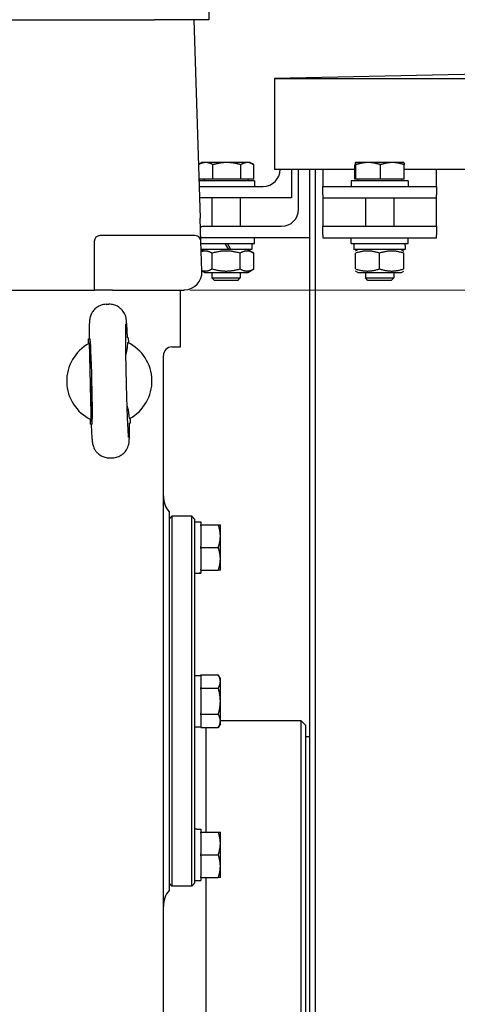
# Model space of a CAD drawing. Units: millimetres. Extents: x 622 to 8360, y 78 to 10896.
# Drawn here: x 2505 to 2659, y 2782 to 3128 of the extents above; entities that cross this region are included whole.
import ezdxf

# ---------------------------------------------------------------- set-up
doc = ezdxf.new("R2010")
doc.units = ezdxf.units.MM
doc.header["$LTSCALE"] = 40
doc.layers.add('Dimensions(Hillmar_metric)', color=7, linetype='Continuous', lineweight=13)
doc.layers.add('Visible Edges(Hillmar_metric)', color=7, linetype='Continuous', lineweight=25)
doc.styles.add('Hillmar_metric_Dimensions', font='arial.ttf')
doc.dimstyles.new('DEFAULT-ISO-Method 1b-Hillmar_metric', dxfattribs={"dimscale": 40, "dimtxt": 2, "dimasz": 2.5, "dimexe": 1, "dimexo": 1, "dimgap": 0.25, "dimtad": 1, "dimtih": 1, "dimtoh": 1, "dimrnd": 1e-08, "dimdsep": 46, "dimtxsty": 'Hillmar_metric_Dimensions', "dimcen": 0.09, "dimdle": 8, "dimclrd": 7, "dimclre": 7, "dimclrt": 7, "dimazin": 2, "dimtfac": 0.75, "dimtmove": 0, "dimatfit": 3, "dimfxl": 1, "dimtolj": 1, "dimlwd": 9, "dimlwe": 9, "dimarcsym": 0})

# ---------------------------------------------------------------- blocks, each defined once
blk = doc.blocks.new('*D29')
at = {"layer": 'Defpoints', "color": 0, "linetype": 'Continuous', "transparency": 16777216}
for p in [(2489.34, 3947.74), (2524.64, 3033.03), (4419.59, 3033.03)]:
    blk.add_point(p, dxfattribs=at)
at = {"layer": 'Dimensions(Hillmar_metric)', "color": 7, "linetype": 'Continuous', "lineweight": 9, "transparency": 16777216}
for p, q in [((2529.34, 3947.74), (4459.59, 3947.74)), ((4419.59, 3847.74), (4419.59, 3541.23)), ((4419.59, 3133.03), (4419.59, 3439.54)), ((2564.64, 3033.03), (4459.59, 3033.03))]:
    blk.add_line(p, q, dxfattribs=at)
at = {"layer": 'Dimensions(Hillmar_metric)', "color": 7, "linetype": 'Continuous', "transparency": 16777216}
for points in [[(4402.92, 3847.74), (4436.25, 3847.74), (4419.59, 3947.74)], [(4402.92, 3133.03), (4436.25, 3133.03), (4419.59, 3033.03)]]:
    blk.add_solid(points, dxfattribs=at)
at = {"layer": 'Dimensions(Hillmar_metric)', "color": 7, "linetype": 'Continuous', "lineweight": 13, "transparency": 16777216, "insert": (4419.59, 3490.39), "char_height": 80, "attachment_point": 5, "style": 'Hillmar_metric_Dimensions'}
blk.add_mtext('\\A1;915', dxfattribs=at)
blk = doc.blocks.new('*D30')
at = {"layer": 'Defpoints', "color": 0, "linetype": 'Continuous', "transparency": 16777216}
for p in [(2524.64, 3033.03), (3276.34, 2218.03), (4419.59, 2218.03)]:
    blk.add_point(p, dxfattribs=at)
at = {"layer": 'Dimensions(Hillmar_metric)', "color": 7, "linetype": 'Continuous', "lineweight": 9, "transparency": 16777216}
for p, q in [((2564.64, 3033.03), (4459.59, 3033.03)), ((4419.59, 2933.03), (4419.59, 2682.57)), ((4419.59, 2318.03), (4419.59, 2580.88)), ((3316.34, 2218.03), (4459.59, 2218.03))]:
    blk.add_line(p, q, dxfattribs=at)
at = {"layer": 'Dimensions(Hillmar_metric)', "color": 7, "linetype": 'Continuous', "transparency": 16777216}
for points in [[(4402.92, 2933.03), (4436.25, 2933.03), (4419.59, 3033.03)], [(4402.92, 2318.03), (4436.25, 2318.03), (4419.59, 2218.03)]]:
    blk.add_solid(points, dxfattribs=at)
at = {"layer": 'Dimensions(Hillmar_metric)', "color": 7, "linetype": 'Continuous', "lineweight": 13, "transparency": 16777216, "insert": (4419.59, 2631.72), "char_height": 80, "attachment_point": 5, "style": 'Hillmar_metric_Dimensions'}
blk.add_mtext('\\A1;815', dxfattribs=at)
blk = doc.blocks.new('*D31')
at = {"layer": 'Defpoints', "color": 0, "linetype": 'Continuous', "transparency": 16777216}
for p in [(4290, 3020.15), (2271.34, 2118.03), (4290, 1838.03)]:
    blk.add_point(p, dxfattribs=at)
at = {"layer": 'Dimensions(Hillmar_metric)', "color": 7, "linetype": 'Continuous', "lineweight": 9, "transparency": 16777216}
for p, q in [((4290, 2980.15), (4290, 1798.03)), ((2271.34, 2078.03), (2271.34, 1798.03)), ((2371.34, 1838.03), (4190, 1838.03))]:
    blk.add_line(p, q, dxfattribs=at)
at = {"layer": 'Dimensions(Hillmar_metric)', "color": 7, "linetype": 'Continuous', "transparency": 16777216}
for points in [[(2371.34, 1854.7), (2371.34, 1821.36), (2271.34, 1838.03)], [(4190, 1854.7), (4190, 1821.36), (4290, 1838.03)]]:
    blk.add_solid(points, dxfattribs=at)
at = {"layer": 'Dimensions(Hillmar_metric)', "color": 7, "linetype": 'Continuous', "lineweight": 13, "transparency": 16777216, "insert": (3280.67, 1888.88), "char_height": 80, "attachment_point": 5, "style": 'Hillmar_metric_Dimensions'}
blk.add_mtext('\\A1;2020', dxfattribs=at)

msp = doc.modelspace()

# ---------------------------------------------------------------- linework, layer by layer
at = {"layer": 'Visible Edges(Hillmar_metric)'}
for p, q in [((2571.3372, 3152.0304), (2571.3372, 3128.0304)), ((2419.7553, 3128.0304), (2552.2576, 3128.0304)), ((2571.3372, 3128.0304), (2552.2576, 3128.0304)), ((2566.0372, 3128.0304), (2568.3119, 3058.3217)), ((3066.4084, 3117.4063), (2594.4084, 3107.4063)), ((2594.4084, 3107.4063), (2594.4084, 3075.4225)), ((2594.4084, 3107.4063), (3538.4084, 3107.4063)), ((2568.9084, 3077.822), (2567.7748, 3077.1675)), ((2570.1941, 3077.822), (2568.9084, 3077.822)), ((2577.6938, 3077.822), (2570.1941, 3077.822)), ((2572.7891, 3072.022), (2572.7891, 3077.0628)), ((2584.9082, 3077.822), (2577.6938, 3077.822)), ((2582.5985, 3072.022), (2582.5985, 3077.0628)), ((2585.9084, 3077.822), (2584.9082, 3077.822)), ((2585.9084, 3077.822), (2587.0421, 3077.1675)), ((2587.2179, 3072.022), (2587.2179, 3077.0628)), ((2622.7485, 3072.022), (2622.7485, 3077.0628)), ((2622.9084, 3077.822), (2622.9036, 3077.8192)), ((2622.9132, 3077.822), (2622.9084, 3077.822)), ((2627.408, 3077.822), (2622.9132, 3077.822)), ((2623.078, 3072.022), (2623.078, 3077.0628)), ((2635.9032, 3077.822), (2627.408, 3077.822)), ((2631.738, 3072.022), (2631.738, 3077.0628)), ((2639.9084, 3077.822), (2635.9032, 3077.822)), ((2639.9084, 3077.822), (2639.9132, 3077.8192)), ((2640.0684, 3072.022), (2640.0684, 3077.0628)), ((2622.7485, 3075.4225), (2594.4084, 3075.4225)), ((2596.4084, 3075.4219), (2596.4084, 3075.4225)), ((2600.4084, 3075.4225), (2600.4084, 3065.4219)), ((2602.9247, 3061.4141), (2602.9247, 3075.4225)), ((2606.9247, 2396.1304), (2606.9247, 3075.4225)), ((2608.9084, 2398.1141), (2608.9084, 3075.4225)), ((2611.4084, 3075.4225), (2611.4084, 3075.4219)), ((2611.4084, 3075.4219), (2611.4084, 3069.4219)), ((2882.7485, 3075.4225), (2640.0684, 3075.4225)), ((2651.4084, 3075.4219), (2651.4084, 3075.4225)), ((2651.4084, 3069.4219), (2651.4084, 3075.4219)), ((2572.7891, 3072.022), (2567.8648, 3072.022)), ((2587.4084, 3071.4219), (2567.8844, 3071.4219)), ((2567.9497, 3069.4219), (2590.4084, 3069.4219)), ((2569.7084, 3072.022), (2569.7084, 3071.4219)), ((2582.5985, 3072.022), (2572.7891, 3072.022)), ((2587.2179, 3072.022), (2582.5985, 3072.022)), ((2585.1084, 3072.022), (2585.1084, 3071.4219)), ((2587.4084, 3071.4219), (2587.4084, 3069.4219)), ((2611.4084, 3069.4219), (2651.4084, 3069.4219)), ((2611.4084, 3066.4219), (2611.4084, 3069.4219)), ((2641.4084, 3071.4219), (2621.4084, 3071.4219)), ((2621.4084, 3071.4219), (2621.4084, 3069.4219)), ((2623.078, 3072.022), (2622.7485, 3072.022)), ((2631.738, 3072.022), (2623.078, 3072.022)), ((2623.7084, 3072.022), (2623.7084, 3071.4219)), ((2640.0684, 3072.022), (2631.738, 3072.022)), ((2639.1084, 3072.022), (2639.1084, 3071.4219)), ((2641.4084, 3071.4219), (2641.4084, 3069.4219)), ((2651.4084, 3069.4219), (2651.4084, 3066.4219)), ((2611.4084, 3066.4219), (2611.4084, 3065.4219)), ((2651.4084, 3065.4219), (2651.4084, 3066.4219)), ((2600.4084, 3065.4219), (2568.0802, 3065.4219)), ((2572.4084, 3065.4219), (2572.4084, 3055.4141)), ((2582.4084, 3065.4219), (2582.4084, 3055.4141)), ((2611.4084, 3065.4219), (2611.4084, 3061.4141)), ((2611.4084, 3065.4219), (2651.4084, 3065.4219)), ((2626.4084, 3065.4219), (2626.4084, 3055.4141)), ((2636.4084, 3065.4219), (2636.4084, 3055.4141)), ((2651.4084, 3061.4141), (2651.4084, 3065.4219)), ((2611.4084, 3061.4141), (2611.4084, 3055.4141)), ((2651.4084, 3055.4141), (2651.4084, 3061.4141)), ((2568.5771, 3050.1956), (2568.3119, 3058.3217)), ((2566.5781, 3052.1304), (2533.0372, 3052.1304)), ((2569.9247, 3055.4141), (2596.9247, 3055.4141)), ((2611.4084, 3055.4141), (2651.4084, 3055.4141)), ((2611.4084, 3052.4141), (2611.4084, 3055.4141)), ((2611.4084, 3052.4141), (2611.4084, 3051.4141)), ((2651.4084, 3055.4141), (2651.4084, 3052.4141)), ((2651.4084, 3051.4141), (2651.4084, 3052.4141)), ((2531.0372, 3050.1304), (2531.0372, 3033.0304)), ((2606.9247, 3051.4141), (2568.5373, 3051.4141)), ((2568.9215, 3039.6391), (2568.5771, 3050.1956)), ((2568.6026, 3049.4141), (2587.4084, 3049.4141)), ((2576.9684, 3049.4141), (2578.2386, 3047.2141)), ((2579.1186, 3047.2141), (2577.8484, 3049.4141)), ((2586.4584, 3049.4141), (2586.4584, 3047.2141)), ((2587.4084, 3049.4141), (2587.4084, 3051.4141)), ((2611.4084, 3051.4141), (2651.4084, 3051.4141)), ((2621.4084, 3049.4141), (2621.4084, 3051.4141)), ((2621.4084, 3049.4141), (2641.4084, 3049.4141)), ((2622.3584, 3049.4141), (2622.3584, 3047.2141)), ((2640.4584, 3048.652), (2640.4584, 3047.2141)), ((2641.4084, 3049.4141), (2641.4084, 3051.4141)), ((2578.2386, 3047.2141), (2568.6744, 3047.2141)), ((2569.7584, 3047.2141), (2568.6944, 3046.5998)), ((2572.501, 3040.4641), (2572.501, 3045.9642)), ((2579.1186, 3047.2141), (2578.2386, 3047.2141)), ((2586.4584, 3047.2141), (2579.1186, 3047.2141)), ((2582.3159, 3040.4641), (2582.3159, 3045.9642)), ((2585.0584, 3047.2141), (2587.2234, 3045.9642)), ((2587.2234, 3040.4641), (2587.2234, 3045.9642)), ((2640.4584, 3047.2141), (2622.3584, 3047.2141)), ((2623.7584, 3047.2141), (2622.9084, 3046.7234)), ((2622.9084, 3040.4641), (2622.9084, 3045.9642)), ((2631.4084, 3040.4641), (2631.4084, 3045.9642)), ((2639.0584, 3047.2141), (2639.9084, 3046.7234)), ((2639.9084, 3040.4641), (2639.9084, 3045.9642)), ((2569.7584, 3039.2141), (2568.9196, 3039.6984)), ((2569.7584, 3039.2141), (2585.0584, 3039.2141)), ((2572.4084, 3039.2141), (2572.4084, 3037.3422)), ((2582.4084, 3039.2141), (2582.4084, 3037.3422)), ((2585.0584, 3039.2141), (2587.2234, 3040.4641)), ((2623.7584, 3039.2141), (2622.9084, 3039.7049)), ((2623.7584, 3039.2141), (2639.0584, 3039.2141)), ((2626.4084, 3039.2141), (2626.4084, 3037.3422)), ((2636.4084, 3039.2141), (2636.4084, 3037.3422)), ((2639.0584, 3039.2141), (2639.9084, 3039.7049)), ((2572.4084, 3037.3422), (2582.4084, 3037.3422)), ((2573.3286, 3036.4219), (2572.4084, 3037.3422)), ((2581.4883, 3036.4219), (2573.3286, 3036.4219)), ((2581.4883, 3036.4219), (2582.4084, 3037.3422)), ((2626.4084, 3037.3422), (2636.4084, 3037.3422)), ((2627.3286, 3036.4219), (2626.4084, 3037.3422)), ((2635.4883, 3036.4219), (2627.3286, 3036.4219)), ((2635.4883, 3036.4219), (2636.4084, 3037.3422)), ((2409.3039, 3033.0304), (2524.6372, 3033.0304)), ((2524.6372, 3033.0304), (2531.0372, 3033.0304)), ((2537.4372, 3033.0304), (2531.0372, 3033.0304)), ((2537.4372, 3033.0304), (2562.525, 3033.0304)), ((2561.3372, 3013.0304), (2561.3372, 3033.0304)), ((2535.2568, 3028.0125), (2536.1489, 3028.0334)), ((2528.9867, 3015.8618), (2529.2295, 3015.8675)), ((2529.0274, 3014.1288), (2528.9867, 3015.8618)), ((2542.9829, 3016.1907), (2542.74, 3016.185)), ((2542.9829, 3016.1907), (2543.0236, 3014.4577)), ((2558.3372, 3013.0304), (2561.3372, 3013.0304)), ((2555.3372, 2534.0304), (2555.3372, 3010.0304)), ((2529.5729, 3000.8683), (2529.5727, 3000.8745)), ((2529.6915, 2985.8701), (2529.6508, 2987.6031)), ((2543.647, 2987.932), (2543.6877, 2986.199)), ((2529.6915, 2985.8701), (2529.9344, 2985.8758)), ((2543.4449, 2986.1933), (2543.6877, 2986.199)), ((2536.5255, 2974.0274), (2537.4176, 2974.0483)), ((2557.3372, 2955.0304), (2557.3372, 2888.5304)), ((2557.3372, 2952.5304), (2558.3372, 2953.5304)), ((2558.3372, 2953.5304), (2558.3372, 2823.5304)), ((2565.3372, 2953.5304), (2558.3372, 2953.5304)), ((2565.3372, 2823.5304), (2565.3372, 2953.5304)), ((2566.3372, 2952.5304), (2565.3372, 2953.5304)), ((2566.3372, 2952.5304), (2566.3372, 2824.5304)), ((2566.3372, 2951.5804), (2568.5372, 2951.5804)), ((2568.5372, 2951.5804), (2568.5372, 2950.5304)), ((2568.5372, 2950.1947), (2568.5372, 2950.5304)), ((2568.5372, 2950.5304), (2574.6727, 2950.5304)), ((2568.5372, 2950.1947), (2568.5372, 2942.8661)), ((2575.3872, 2946.5304), (2575.3872, 2950.5304)), ((2575.3872, 2938.5304), (2575.3872, 2946.5304)), ((2568.5372, 2942.5304), (2568.5372, 2942.8661)), ((2568.5372, 2942.1947), (2568.5372, 2942.5304)), ((2568.5372, 2942.5304), (2574.6727, 2942.5304)), ((2568.5372, 2942.1947), (2568.5372, 2934.8661)), ((2575.3872, 2934.5304), (2575.3872, 2938.5304)), ((2568.5372, 2934.5304), (2568.5372, 2934.8661)), ((2568.5372, 2934.5304), (2568.5372, 2933.6434)), ((2568.5372, 2934.5304), (2574.6727, 2934.5304)), ((2567.0993, 2933.4804), (2568.5372, 2933.4804)), ((2568.5372, 2933.6434), (2568.5372, 2933.5185)), ((2568.5372, 2933.5185), (2568.5372, 2933.4804)), ((2566.3372, 2897.5804), (2568.5372, 2897.5804)), ((2568.5372, 2897.768), (2574.6727, 2897.768)), ((2568.5372, 2897.5742), (2568.5372, 2897.768)), ((2568.5372, 2897.5742), (2568.5372, 2893.343)), ((2575.3872, 2896.5304), (2574.6727, 2897.768)), ((2575.3872, 2895.4586), (2575.3872, 2896.5304)), ((2568.5372, 2893.1492), (2568.5372, 2893.343)), ((2568.5372, 2893.1492), (2574.6727, 2893.1492)), ((2568.5372, 2892.7615), (2568.5372, 2893.1492)), ((2575.3872, 2888.5304), (2575.3872, 2895.4586)), ((2568.5372, 2892.7615), (2568.5372, 2884.2993)), ((2557.3372, 2888.5304), (2557.3372, 2822.0304)), ((2575.3872, 2881.6022), (2575.3872, 2888.5304)), ((2568.5372, 2883.9116), (2568.5372, 2884.2993)), ((2568.5372, 2883.7178), (2568.5372, 2883.9116)), ((2568.5372, 2883.9116), (2574.6727, 2883.9116)), ((2568.5372, 2883.7178), (2568.5372, 2879.4866)), ((2566.3372, 2879.4804), (2568.5372, 2879.4804)), ((2568.5372, 2879.2928), (2568.5372, 2879.4866)), ((2568.5372, 2879.2928), (2574.6727, 2879.2928)), ((2570.3372, 2879.2928), (2570.3372, 2842.5304)), ((2570.3372, 2879.2928), (2570.3372, 2842.5304)), ((2575.3872, 2880.5304), (2574.6727, 2879.2928)), ((2603.8372, 2881.6304), (2575.3872, 2881.6304)), ((2575.3872, 2880.5304), (2575.3872, 2881.6022)), ((2603.8372, 2616.6304), (2603.8372, 2881.6304)), ((2605.3372, 2880.1304), (2603.8372, 2881.6304)), ((2605.3372, 2880.1304), (2605.3372, 2618.1304)), ((2605.3372, 2876.1304), (2606.9247, 2876.1304)), ((2567.0993, 2843.5804), (2568.5372, 2843.5804)), ((2568.5372, 2843.5804), (2568.5372, 2842.5304)), ((2568.5372, 2842.5304), (2574.6727, 2842.5304)), ((2568.5372, 2842.1947), (2568.5372, 2842.5304)), ((2568.5372, 2842.1947), (2568.5372, 2834.8661)), ((2575.3872, 2838.5304), (2575.3872, 2842.5304)), ((2575.3872, 2830.5304), (2575.3872, 2838.5304)), ((2568.5372, 2834.5304), (2568.5372, 2834.8661)), ((2568.5372, 2834.5304), (2574.6727, 2834.5304)), ((2568.5372, 2834.1947), (2568.5372, 2834.5304)), ((2568.5372, 2834.1947), (2568.5372, 2826.8661)), ((2575.3872, 2826.5304), (2575.3872, 2830.5304)), ((2557.3372, 2824.5304), (2558.3372, 2823.5304)), ((2566.3372, 2824.5304), (2565.3372, 2823.5304)), ((2566.3372, 2825.4804), (2568.5372, 2825.4804)), ((2568.5372, 2826.5304), (2568.5372, 2826.8661)), ((2568.5372, 2826.5304), (2568.5372, 2825.4804)), ((2568.5372, 2826.5304), (2574.6727, 2826.5304)), ((2570.3372, 2826.5304), (2570.3372, 2616.6304)), ((2570.3372, 2826.5304), (2570.3372, 2616.6304)), ((2565.3372, 2823.5304), (2558.3372, 2823.5304))]:
    msp.add_line(p, q, dxfattribs=at)
for centre, radius, start, end in [((2590.4084, 3075.4219), 6, 270, 0), ((2596.9247, 3061.4141), 6, 270, 0), ((2533.0372, 3050.1304), 2, 90, 180), ((2566.5781, 3050.1304), 2, 1.868989, 90), ((2569.9247, 3052.4141), 3, 90, 120.103978), ((2562.525, 3039.4304), 6.4, 271.868989, 1.868989), ((2562.525, 3039.4304), 6.4, 270, 271.868989), ((2536.3372, 3001.0304), 15, 118.250539, 244.441959), ((2536.3372, 3001.0304), 15, 298.249749, 64.442749), ((2558.3372, 3010.0304), 3, 90, 180), ((2564.3372, 2960.6872), 9, 180, 218.942441), ((2564.3372, 2816.3735), 9, 141.057559, 180)]:
    msp.add_arc(centre, radius, start, end, dxfattribs=at)
for centre, major_axis, ratio, start_param, end_param in [((2631.4084, 3048.652), (0, 15.6751), 0.57735027, 4.71238898, 4.76102694), ((2529.8914, 3000.8789), (-0.3524, 14.9959), 0.02124778, 1.57100291, 7.85377505), ((2565.5751, 2942.5304), (-15.6751, 0), 0.57735027, 1.61943429, 1.76090858), ((2567.0993, 2942.5304), (-15.6751, 0), 0.57735027, 1.52215837, 1.66265702), ((2567.0993, 2834.5304), (-15.6751, 0), 0.57735027, 4.71238898, 4.76102694)]:
    msp.add_ellipse(centre, major_axis=major_axis, ratio=ratio, start_param=start_param, end_param=end_param, dxfattribs=at)
for points, weights in [([(2567.6984, 3077.1228), (2567.7367, 3077.1455), (2567.7748, 3077.1675)], [1.00284081179, 1.00390085276, 1.00489125787]), ([(2570.1941, 3077.822), (2569.03, 3077.822), (2567.6986, 3077.1164)], [1, 1.03663762233, 1.00254302494]), ([(2572.7891, 3077.0628), (2571.3984, 3077.822), (2570.1941, 3077.822)], [1, 1.0379548493, 1]), ([(2577.6938, 3077.822), (2575.4175, 3077.822), (2572.7891, 3077.0628)], [1, 1.0379548493, 1]), ([(2582.5985, 3077.0628), (2579.9701, 3077.822), (2577.6938, 3077.822)], [1, 1.0379548493, 1]), ([(2584.9082, 3077.822), (2583.8363, 3077.822), (2582.5985, 3077.0628)], [1, 1.0379548493, 1]), ([(2587.2179, 3077.0628), (2585.9801, 3077.822), (2584.9082, 3077.822)], [1, 1.0379548493, 1]), ([(2622.9132, 3077.822), (2622.8368, 3077.822), (2622.7485, 3077.0628)], [1, 1.0379548493, 1]), ([(2623.078, 3077.0628), (2622.9897, 3077.822), (2622.9132, 3077.822)], [1, 1.0379548493, 1]), ([(2627.408, 3077.822), (2625.3984, 3077.822), (2623.078, 3077.0628)], [1, 1.0379548493, 1]), ([(2631.738, 3077.0628), (2629.4175, 3077.822), (2627.408, 3077.822)], [1, 1.0379548493, 1]), ([(2635.9032, 3077.822), (2633.9701, 3077.822), (2631.738, 3077.0628)], [1, 1.0379548493, 1]), ([(2640.0684, 3077.0628), (2637.8363, 3077.822), (2635.9032, 3077.822)], [1, 1.0379548493, 1]), ([(2639.9132, 3077.8192), (2639.9853, 3077.7776), (2640.0684, 3077.0628)], [1.00431563523, 1.03565804227, 1]), ([(2572.501, 3045.9642), (2570.5086, 3047.1145), (2568.6982, 3046.4821)], [1, 1.12206467324, 1.05150190499]), ([(2582.3159, 3045.9642), (2577.4084, 3047.3809), (2572.501, 3045.9642)], [1, 1.15470053838, 1]), ([(2587.2234, 3045.9642), (2584.7697, 3047.3809), (2582.3159, 3045.9642)], [1, 1.15470053838, 1]), ([(2631.4084, 3045.9642), (2627.1584, 3047.3809), (2622.9084, 3045.9642)], [1, 1.15470053838, 1]), ([(2639.9084, 3045.9642), (2635.6584, 3047.3809), (2631.4084, 3045.9642)], [1, 1.15470053838, 1]), ([(2568.9138, 3039.8764), (2570.6093, 3039.3719), (2572.501, 3040.4641)], [1.05884679653, 1.11518211545, 1]), ([(2572.501, 3040.4641), (2577.4084, 3039.0474), (2582.3159, 3040.4641)], [1, 1.15470053838, 1]), ([(2582.3159, 3040.4641), (2584.7697, 3039.0474), (2587.2234, 3040.4641)], [1, 1.15470053838, 1]), ([(2622.9084, 3040.4641), (2627.1584, 3039.0474), (2631.4084, 3040.4641)], [1, 1.15470053838, 1]), ([(2631.4084, 3040.4641), (2635.6584, 3039.0474), (2639.9084, 3040.4641)], [1, 1.15470053838, 1]), ([(2529.2373, 3014.2437), (2529.5679, 3000.8713), (2529.8658, 2987.4982)], [1.07137463258, 2.373398362, 1.07137463258]), ([(2574.6727, 2950.5304), (2575.3872, 2950.5304), (2575.3872, 2950.5304)], [1.01001874936, 1.04314139574, 1]), ([(2575.3872, 2946.5304), (2575.3872, 2948.3868), (2574.6727, 2950.5304)], [1, 1.04314139574, 1.01001874936]), ([(2574.6727, 2942.5304), (2575.3872, 2944.674), (2575.3872, 2946.5304)], [1.01001874936, 1.04314139574, 1]), ([(2575.3872, 2938.5304), (2575.3872, 2940.3868), (2574.6727, 2942.5304)], [1, 1.04314139574, 1.01001874936]), ([(2574.6727, 2934.5304), (2575.3872, 2936.674), (2575.3872, 2938.5304)], [1.01001874936, 1.04314139574, 1]), ([(2575.3872, 2934.5304), (2575.3872, 2934.5304), (2574.6727, 2934.5304)], [1, 1.04314139574, 1.01001874936]), ([(2575.3872, 2895.4586), (2575.3872, 2896.5304), (2574.6727, 2897.768)], [1, 1.04314139574, 1.01001874936]), ([(2574.6727, 2893.1492), (2575.3872, 2894.3868), (2575.3872, 2895.4586)], [1.01001874936, 1.04314139574, 1]), ([(2575.3872, 2888.5304), (2575.3872, 2890.674), (2574.6727, 2893.1492)], [1, 1.04314139574, 1.01001874936]), ([(2574.6727, 2883.9116), (2575.3872, 2886.3868), (2575.3872, 2888.5304)], [1.01001874936, 1.04314139574, 1]), ([(2575.3872, 2881.6022), (2575.3872, 2882.674), (2574.6727, 2883.9116)], [1, 1.04314139574, 1.01001874936]), ([(2574.6727, 2879.2928), (2575.3872, 2880.5304), (2575.3872, 2881.6022)], [1.01001874936, 1.04314139574, 1]), ([(2575.3872, 2838.5304), (2575.3872, 2840.3868), (2574.6727, 2842.5304)], [1, 1.04314139574, 1.01001874936]), ([(2574.6727, 2842.5304), (2575.3872, 2842.5304), (2575.3872, 2842.5304)], [1.01001874936, 1.04314139574, 1]), ([(2574.6727, 2834.5304), (2575.3872, 2836.674), (2575.3872, 2838.5304)], [1.01001874936, 1.04314139574, 1]), ([(2575.3872, 2830.5304), (2575.3872, 2832.3868), (2574.6727, 2834.5304)], [1, 1.04314139574, 1.01001874936]), ([(2574.6727, 2826.5304), (2575.3872, 2828.674), (2575.3872, 2830.5304)], [1.01001874936, 1.04314139574, 1]), ([(2575.3872, 2826.5304), (2575.3872, 2826.5304), (2574.6727, 2826.5304)], [1, 1.04314139574, 1.01001874936])]:
    msp.add_rational_spline(points, weights, degree=2, dxfattribs=at)
for points, knots in [([(2535.2568, 3028.0125), (2534.6142, 3027.9974), (2533.9785, 3027.8731), (2532.8208, 3027.4714), (2532.3178, 3027.1878), (2531.399, 3026.5361), (2531.0488, 3026.1723), (2530.3957, 3025.3928), (2530.1941, 3025.0316), (2529.8351, 3024.334), (2529.7412, 3024.0609), (2529.5878, 3023.5923), (2529.5447, 3023.4163), (2529.4651, 3023.066), (2529.4405, 3022.9206), (2529.3805, 3022.5363), (2529.3633, 3022.3596), (2529.3125, 3021.7921), (2529.296, 3021.4377), (2529.2651, 3020.5827), (2529.2537, 3020.0973), (2529.2366, 3018.9883), (2529.231, 3018.3661), (2529.2258, 3017.117), (2529.2254, 3016.5119), (2529.2268, 3015.8674)], [1.570796327, 1.570796327, 1.570796327, 1.570796327, 1.577614334, 1.577614334, 1.585128248, 1.585128248, 1.594975275, 1.594975275, 1.609779317, 1.609779317, 1.630826371, 1.630826371, 1.654847732, 1.654847732, 1.688070686, 1.688070686, 1.756171189, 1.756171189, 1.912942073, 1.912942073, 2.069712957, 2.069712957, 2.226483841, 2.226483841, 2.354650747, 2.354650747, 2.354650747, 2.354650747]), ([(2542.7428, 3016.1851), (2542.7075, 3016.9726), (2542.6722, 3017.701), (2542.6021, 3019.0262), (2542.5674, 3019.6228), (2542.4983, 3020.6807), (2542.4641, 3021.1404), (2542.3915, 3021.955), (2542.3607, 3022.2822), (2542.2572, 3022.936), (2542.236, 3023.1458), (2542.0198, 3023.8766), (2541.946, 3024.1278), (2541.5973, 3024.8729), (2541.4058, 3025.2968), (2540.6496, 3026.1739), (2540.4024, 3026.4298), (2539.5728, 3027.0991), (2538.8633, 3027.5463), (2537.3689, 3027.9638), (2536.7595, 3028.0478), (2536.1489, 3028.0334)], [-2.354650747, -2.354650747, -2.354650747, -2.354650747, -2.197879863, -2.197879863, -2.041108979, -2.041108979, -1.884338095, -1.884338095, -1.727567211, -1.727567211, -1.649181769, -1.649181769, -1.619079867, -1.619079867, -1.596636984, -1.596636984, -1.588778767, -1.588778767, -1.577274203, -1.577274203, -1.570796327, -1.570796327, -1.570796327, -1.570796327]), ([(2543.1305, 2981.219), (2543.1305, 2981.2192), (2543.1299, 2981.223), (2543.1234, 2981.2737), (2543.1044, 2981.4454), (2543.0461, 2982.1247), (2542.999, 2982.8091), (2542.8886, 2984.7494), (2542.823, 2986.1162), (2542.6889, 2989.3427), (2542.6203, 2991.2235), (2542.4896, 2995.275), (2542.4277, 2997.4481), (2542.3173, 3001.8535), (2542.2689, 3004.0852), (2542.1909, 3008.3726), (2542.1613, 3010.4279), (2542.1238, 3014.1418), (2542.1158, 3015.8027), (2542.1216, 3018.5282), (2542.1354, 3019.6122), (2542.1651, 3020.6337), (2542.1755, 3020.8734), (2542.1882, 3021.0905), (2542.1927, 3021.1405), (2542.1924, 3021.1393)], [-1.3885662, -1.3885662, -1.3885662, -1.3885662, -1.36995314, -1.36995314, -1.24164465, -1.24164465, -1.00375069, -1.00375069, -0.70404904, -0.70404904, -0.39021792, -0.39021792, -0.07307374, -0.07307374, 0.2448875, 0.2448875, 0.56257409, 0.56257409, 0.87844279, 0.87844279, 1.18687527, 1.18687527, 1.31827917, 1.31827917, 1.3885662, 1.3885662, 1.3885662, 1.3885662]), ([(2543.4369, 2987.817), (2543.3964, 2989.1645), (2543.1452, 2990.5063), (2542.7051, 2991.995), (2542.6457, 2992.1853), (2542.5837, 2992.3745)], [-0.81232845, -0.81232845, -0.81232845, -0.81232845, -0.612812008, -0.612812008, -0.583381719, -0.583381719, -0.583381719, -0.583381719]), ([(2529.9316, 2985.8757), (2529.9669, 2985.0882), (2530.0022, 2984.3598), (2530.0723, 2983.0345), (2530.107, 2982.438), (2530.1761, 2981.38), (2530.2103, 2980.9204), (2530.2829, 2980.1058), (2530.3137, 2979.7786), (2530.4172, 2979.1248), (2530.4384, 2978.915), (2530.6546, 2978.1841), (2530.7284, 2977.933), (2531.0771, 2977.1879), (2531.2686, 2976.764), (2532.0248, 2975.8869), (2532.272, 2975.631), (2533.1016, 2974.9617), (2533.8111, 2974.5144), (2535.3055, 2974.097), (2535.9149, 2974.013), (2536.5255, 2974.0274)], [-2.354650747, -2.354650747, -2.354650747, -2.354650747, -2.197879863, -2.197879863, -2.041108979, -2.041108979, -1.884338095, -1.884338095, -1.727567211, -1.727567211, -1.649181769, -1.649181769, -1.619079867, -1.619079867, -1.596636984, -1.596636984, -1.588778767, -1.588778767, -1.577274203, -1.577274203, -1.570796327, -1.570796327, -1.570796327, -1.570796327]), ([(2537.4176, 2974.0483), (2538.0602, 2974.0634), (2538.6959, 2974.1877), (2539.8536, 2974.5894), (2540.3566, 2974.873), (2541.2754, 2975.5247), (2541.6256, 2975.8884), (2542.2787, 2976.668), (2542.4803, 2977.0292), (2542.8393, 2977.7268), (2542.9332, 2977.9999), (2543.0866, 2978.4685), (2543.1297, 2978.6445), (2543.2093, 2978.9948), (2543.2339, 2979.1402), (2543.2939, 2979.5245), (2543.3111, 2979.7012), (2543.3619, 2980.2686), (2543.3784, 2980.623), (2543.4093, 2981.4781), (2543.4207, 2981.9635), (2543.4378, 2983.0725), (2543.4434, 2983.6947), (2543.4486, 2984.9438), (2543.449, 2985.5489), (2543.4476, 2986.1933)], [1.570796327, 1.570796327, 1.570796327, 1.570796327, 1.577614334, 1.577614334, 1.585128248, 1.585128248, 1.594975275, 1.594975275, 1.609779317, 1.609779317, 1.630826371, 1.630826371, 1.654847732, 1.654847732, 1.688070686, 1.688070686, 1.756171189, 1.756171189, 1.912942073, 1.912942073, 2.069712957, 2.069712957, 2.226483841, 2.226483841, 2.354650747, 2.354650747, 2.354650747, 2.354650747])]:
    msp.add_open_spline(points, degree=3, knots=knots, dxfattribs=at)
msp.add_open_spline([(2542.1701, 3009.9703), (2542.5345, 3011.288), (2542.8368, 3012.8814), (2542.8084, 3014.5627)], degree=3, dxfattribs=at)

# ---------------------------------------------------------------- dimensions: what is measured, and where the dimension line sits
at = {"layer": 'Dimensions(Hillmar_metric)', "color": 7, "linetype": 'Continuous', "lineweight": 13}
for base, p1, p2, angle, override, picture, middle in [((4419.5853, 3033.0304), (2489.3372, 3947.7426), (2524.6372, 3033.0304), 90, {"dimgap": 0.25, "dimdec": 0, "dimtol": 0, "dimlim": 0, "dimtp": 0, "dimtm": 0, "dimtdec": 2, "dimtofl": 0, "dimatfit": 1}, '*D29', (4419.5853, 3490.3865)), ((4419.5853, 2218.0304), (2524.6372, 3033.0304), (3276.3372, 2218.0304), 270, {"dimgap": 0.25, "dimdec": 2, "dimtol": 0, "dimlim": 0, "dimtp": 0, "dimtm": 0, "dimtdec": 2, "dimtofl": 0, "dimatfit": 1}, '*D30', (4419.5853, 2631.721)), ((4290.0047, 1838.0304), (2271.3372, 2118.0304), (4290.0047, 3020.1549), 180, {"dimgap": 0.25, "dimtih": 0, "dimtoh": 0, "dimdec": 2, "dimlfac": 1.00066, "dimtol": 0, "dimlim": 0, "dimtp": 0, "dimtm": 0, "dimtdec": 2, "dimtofl": 0, "dimatfit": 1}, '*D31', (3280.6709, 1838.0304))]:
    dim = msp.add_linear_dim(base=base, p1=p1, p2=p2, angle=angle, dimstyle='DEFAULT-ISO-Method 1b-Hillmar_metric', override=override, dxfattribs=at)
    dim.commit()
    dim.dimension.update_dxf_attribs({"geometry": picture, "text_midpoint": middle, "dimtype": 160})

doc.saveas('drawing.dxf')
